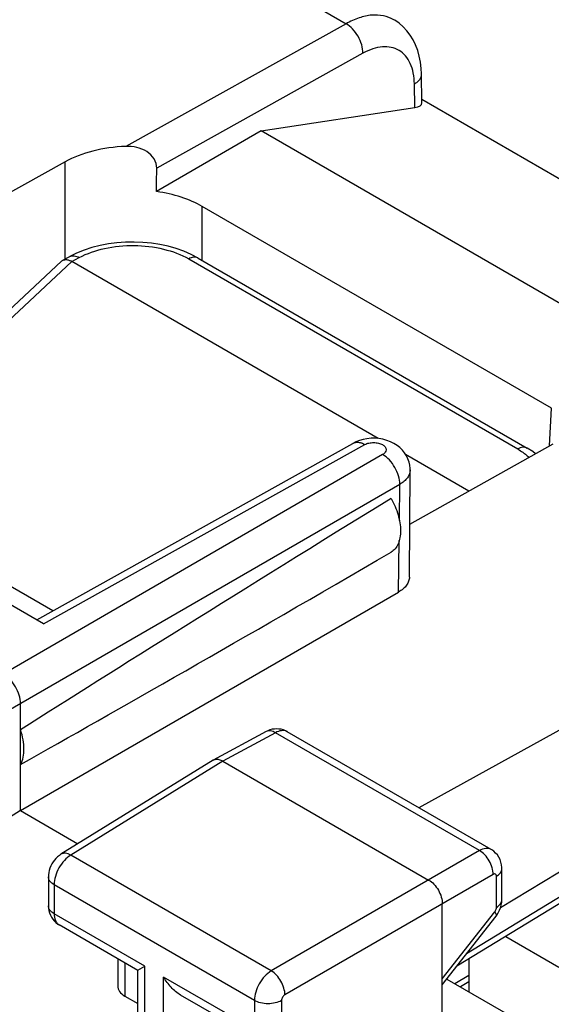
# Model space of a CAD drawing. Units: inches. Extents: x 78.6 to 131.7, y 119.9 to 177.6.
# Drawn here: x 103.4 to 108.8, y 159.6 to 169.8 of the extents above; entities that cross this region are included whole.
import ezdxf

# ---------------------------------------------------------------- set-up
doc = ezdxf.new("R2010")
doc.units = ezdxf.units.IN
doc.header["$MEASUREMENT"] = 0
doc.layers.add('ASSI', color=7, linetype='Continuous')
doc.layers.add('RACCORDO', color=7, linetype='Continuous')

# ---------------------------------------------------------------- blocks, each defined once
blk = doc.blocks.new('block 12')
at = {"layer": 'RACCORDO', "color": 7, "lineweight": 25, "true_color": 0xffffff}
blk.add_lwpolyline([(115.307, 164.607), (107.976, 160.149)], dxfattribs=at)
blk = doc.blocks.new('block 13')
at = {"layer": 'RACCORDO', "color": 7, "lineweight": 25, "true_color": 0xffffff}
blk.add_lwpolyline([(115.267, 164.517), (107.877, 160.022)], dxfattribs=at)
blk = doc.blocks.new('block 14')
at = {"layer": 'RACCORDO', "color": 7, "lineweight": 25, "true_color": 0xffffff}
blk.add_lwpolyline([(115.27, 164.816), (108.326, 160.622)], dxfattribs=at)
blk = doc.blocks.new('block 15')
at = {"layer": 'RACCORDO', "color": 7, "lineweight": 25, "true_color": 0xffffff}
blk.add_lwpolyline([(107.999, 159.927), (107.855, 159.841)], dxfattribs=at)
blk = doc.blocks.new('block 16')
at = {"layer": 'RACCORDO', "color": 7, "lineweight": 25, "true_color": 0xffffff}
blk.add_lwpolyline([(107.999, 159.86), (107.912, 159.808)], dxfattribs=at)
blk = doc.blocks.new('block 191')
at = {"layer": 'ASSI', "color": 7, "lineweight": 25, "true_color": 0xffffff}
blk.add_lwpolyline([(103.91, 171.359), (95.808, 166.797)], dxfattribs=at)
blk = doc.blocks.new('block 217')
at = {"layer": 'ASSI', "color": 7, "lineweight": 25, "true_color": 0xffffff}
blk.add_lwpolyline([(105.86, 168.623), (104.779, 167.999)], dxfattribs=at)
blk = doc.blocks.new('block 220')
at = {"layer": 'ASSI', "color": 7, "lineweight": 25, "true_color": 0xffffff}
blk.add_lwpolyline([(106.734, 169.728), (104.463, 168.464)], dxfattribs=at)
blk = doc.blocks.new('block 221')
at = {"layer": 'ASSI', "color": 7, "lineweight": 25, "true_color": 0xffffff}
blk.add_lwpolyline([(106.908, 169.424), (104.782, 168.24)], dxfattribs=at)
blk = doc.blocks.new('block 223')
at = {"layer": 'ASSI', "color": 7, "lineweight": 25, "true_color": 0xffffff}
blk.add_lwpolyline([(103.837, 168.306), (101.676, 167.103)], dxfattribs=at)
blk = doc.blocks.new('block 224')
at = {"layer": 'ASSI', "color": 7, "lineweight": 25, "true_color": 0xffffff}
blk.add_lwpolyline([(103.813, 167.291), (103.886, 167.331)], dxfattribs=at)
blk = doc.blocks.new('block 225')
at = {"layer": 'ASSI', "color": 7, "lineweight": 25, "true_color": 0xffffff}
blk.add_lwpolyline([(103.908, 167.279), (103.983, 167.319)], dxfattribs=at)
blk = doc.blocks.new('block 226')
at = {"layer": 'ASSI', "color": 7, "lineweight": 25, "true_color": 0xffffff}
blk.add_lwpolyline([(103.955, 167.365), (103.886, 167.331)], dxfattribs=at)
blk = doc.blocks.new('block 227')
at = {"layer": 'ASSI', "color": 7, "lineweight": 25, "true_color": 0xffffff}
blk.add_lwpolyline([(104.113, 167.422), (104.033, 167.396), (103.955, 167.365)], dxfattribs=at)
blk = doc.blocks.new('block 239')
at = {"layer": 'ASSI', "color": 7, "lineweight": 25, "true_color": 0xffffff}
blk.add_lwpolyline([(101.385, 165.024), (103.801, 167.283)], dxfattribs=at)
blk = doc.blocks.new('block 240')
at = {"layer": 'ASSI', "color": 7, "lineweight": 25, "true_color": 0xffffff}
blk.add_lwpolyline([(101.453, 164.985), (103.907, 167.279)], dxfattribs=at)
blk = doc.blocks.new('block 247')
at = {"layer": 'ASSI', "color": 7, "lineweight": 25, "true_color": 0xffffff}
blk.add_lwpolyline([(103.544, 163.588), (106.804, 165.406)], dxfattribs=at)
blk = doc.blocks.new('block 248')
at = {"layer": 'ASSI', "color": 7, "lineweight": 25, "true_color": 0xffffff}
blk.add_lwpolyline([(103.616, 163.547), (106.928, 165.394)], dxfattribs=at)
blk = doc.blocks.new('block 253')
at = {"layer": 'ASSI', "color": 7, "lineweight": 25, "true_color": 0xffffff}
blk.add_lwpolyline([(106.836, 165.422), (106.804, 165.406)], dxfattribs=at)
blk = doc.blocks.new('block 265')
at = {"layer": 'ASSI', "color": 7, "lineweight": 25, "true_color": 0xffffff}
blk.add_lwpolyline([(103.794, 161.174), (103.779, 161.163), (103.76, 161.149), (103.743, 161.132), (103.727, 161.114), (103.713, 161.095), (103.701, 161.075), (103.69, 161.054), (103.681, 161.031), (103.674, 161.008), (103.669, 160.985), (103.666, 160.962), (103.665, 160.943)], dxfattribs=at)
blk = doc.blocks.new('block 266')
at = {"layer": 'ASSI', "color": 7, "lineweight": 25, "true_color": 0xffffff}
blk.add_lwpolyline([(105.362, 162.143), (103.794, 161.174)], dxfattribs=at)
blk = doc.blocks.new('block 267')
at = {"layer": 'ASSI', "color": 7, "lineweight": 25, "true_color": 0xffffff}
blk.add_lwpolyline([(105.463, 162.134), (103.897, 161.166)], dxfattribs=at)
blk = doc.blocks.new('block 268')
at = {"layer": 'ASSI', "color": 7, "lineweight": 25, "true_color": 0xffffff}
blk.add_lwpolyline([(103.377, 161.624), (103.159, 161.489)], dxfattribs=at)
blk = doc.blocks.new('block 269')
at = {"layer": 'ASSI', "color": 7, "lineweight": 25, "true_color": 0xffffff}
blk.add_lwpolyline([(107.111, 165.29), (102.982, 162.906)], dxfattribs=at)
blk = doc.blocks.new('block 270')
at = {"layer": 'ASSI', "color": 7, "lineweight": 25, "true_color": 0xffffff}
blk.add_lwpolyline([(107.288, 164.984), (103.159, 162.6)], dxfattribs=at)
blk = doc.blocks.new('block 271')
at = {"layer": 'ASSI', "color": 7, "lineweight": 25, "true_color": 0xffffff}
blk.add_lwpolyline([(103.377, 161.624), (107.276, 163.875)], dxfattribs=at)
blk = doc.blocks.new('block 274')
at = {"layer": 'ASSI', "color": 7, "lineweight": 25, "true_color": 0xffffff}
blk.add_lwpolyline([(107.39, 164.574), (108.87, 165.4)], dxfattribs=at)
blk = doc.blocks.new('block 277')
at = {"layer": 'ASSI', "color": 7, "lineweight": 25, "true_color": 0xffffff}
blk.add_lwpolyline([(106.006, 162.426), (105.463, 162.134)], dxfattribs=at)
blk = doc.blocks.new('block 278')
at = {"layer": 'ASSI', "color": 7, "lineweight": 25, "true_color": 0xffffff}
blk.add_lwpolyline([(105.909, 162.438), (105.365, 162.145)], dxfattribs=at)
blk = doc.blocks.new('block 296')
at = {"layer": 'ASSI', "color": 7, "lineweight": 25, "true_color": 0xffffff}
blk.add_lwpolyline([(115.307, 164.607), (107.976, 160.149)], dxfattribs=at)
blk = doc.blocks.new('block 297')
at = {"layer": 'ASSI', "color": 7, "lineweight": 25, "true_color": 0xffffff}
blk.add_lwpolyline([(115.267, 164.517), (107.877, 160.022)], dxfattribs=at)
blk = doc.blocks.new('block 298')
at = {"layer": 'ASSI', "color": 7, "lineweight": 25, "true_color": 0xffffff}
blk.add_lwpolyline([(115.27, 164.816), (108.326, 160.622)], dxfattribs=at)
blk = doc.blocks.new('block 299')
at = {"layer": 'ASSI', "color": 7, "lineweight": 25, "true_color": 0xffffff}
blk.add_lwpolyline([(107.999, 159.927), (107.855, 159.841)], dxfattribs=at)
blk = doc.blocks.new('block 300')
at = {"layer": 'ASSI', "color": 7, "lineweight": 25, "true_color": 0xffffff}
blk.add_lwpolyline([(107.999, 159.86), (107.912, 159.808)], dxfattribs=at)
blk = doc.blocks.new('block 302')
at = {"layer": 'ASSI', "color": 7, "lineweight": 25, "true_color": 0xffffff}
blk.add_lwpolyline([(108.109, 161.212), (105.963, 159.973)], dxfattribs=at)
blk = doc.blocks.new('block 303')
at = {"layer": 'ASSI', "color": 7, "lineweight": 25, "true_color": 0xffffff}
blk.add_lwpolyline([(108.25, 160.967), (106.104, 159.728)], dxfattribs=at)
blk = doc.blocks.new('block 306')
at = {"layer": 'ASSI', "color": 7, "lineweight": 25, "true_color": 0xffffff}
blk.add_lwpolyline([(114.254, 165.387), (107.484, 161.654)], dxfattribs=at)
blk = doc.blocks.new('block 344')
at = {"layer": 'ASSI', "color": 7, "lineweight": 25, "true_color": 0xffffff}
blk.add_lwpolyline([(108.28, 160.537), (108.287, 160.546), (108.303, 160.571), (108.316, 160.597), (108.327, 160.624)], dxfattribs=at)
blk = doc.blocks.new('block 345')
at = {"layer": 'ASSI', "color": 7, "lineweight": 25, "true_color": 0xffffff}
blk.add_lwpolyline([(107.726, 159.89), (108.267, 160.58)], dxfattribs=at)
blk = doc.blocks.new('block 346')
at = {"layer": 'ASSI', "color": 7, "lineweight": 25, "true_color": 0xffffff}
blk.add_lwpolyline([(107.726, 159.83), (108.28, 160.537)], dxfattribs=at)
blk = doc.blocks.new('block 356')
at = {"layer": 'ASSI', "color": 7, "lineweight": 25, "true_color": 0xffffff}
blk.add_lwpolyline([(103.665, 160.644), (103.667, 160.619), (103.67, 160.594), (103.677, 160.57), (103.686, 160.547), (103.697, 160.526)], dxfattribs=at)
blk = doc.blocks.new('block 360')
at = {"layer": 'ASSI', "color": 7, "lineweight": 25, "true_color": 0xffffff}
blk.add_lwpolyline([(103.377, 161.624), (103.377, 162.726)], dxfattribs=at)
blk = doc.blocks.new('block 361')
at = {"layer": 'ASSI', "color": 7, "lineweight": 25, "true_color": 0xffffff}
blk.add_lwpolyline([(103.665, 160.943), (103.665, 160.643)], dxfattribs=at)
blk = doc.blocks.new('block 362')
at = {"layer": 'ASSI', "color": 7, "lineweight": 25, "true_color": 0xffffff}
blk.add_lwpolyline([(103.724, 160.861), (103.724, 160.562)], dxfattribs=at)
blk = doc.blocks.new('block 363')
at = {"layer": 'ASSI', "color": 7, "lineweight": 25, "true_color": 0xffffff}
blk.add_lwpolyline([(103.837, 167.305), (103.837, 168.306)], dxfattribs=at)
blk = doc.blocks.new('block 364')
at = {"layer": 'ASSI', "color": 7, "lineweight": 25, "true_color": 0xffffff}
blk.add_lwpolyline([(104.38, 160.098), (104.38, 159.819)], dxfattribs=at)
blk = doc.blocks.new('block 365')
at = {"layer": 'ASSI', "color": 7, "lineweight": 25, "true_color": 0xffffff}
blk.add_lwpolyline([(104.453, 160.056), (104.453, 159.714)], dxfattribs=at)
blk = doc.blocks.new('block 366')
at = {"layer": 'ASSI', "color": 7, "lineweight": 25, "true_color": 0xffffff}
blk.add_lwpolyline([(104.586, 158.841), (104.586, 159.982)], dxfattribs=at)
blk = doc.blocks.new('block 367')
at = {"layer": 'ASSI', "color": 7, "lineweight": 25, "true_color": 0xffffff}
blk.add_lwpolyline([(104.659, 158.735), (104.659, 160.022)], dxfattribs=at)
blk = doc.blocks.new('block 368')
at = {"layer": 'ASSI', "color": 7, "lineweight": 25, "true_color": 0xffffff}
blk.add_lwpolyline([(104.853, 158.624), (104.853, 159.91)], dxfattribs=at)
blk = doc.blocks.new('block 370')
at = {"layer": 'ASSI', "color": 7, "lineweight": 25, "true_color": 0xffffff}
blk.add_lwpolyline([(105.251, 167.291), (105.251, 167.846)], dxfattribs=at)
blk = doc.blocks.new('block 371')
at = {"layer": 'ASSI', "color": 7, "lineweight": 25, "true_color": 0xffffff}
blk.add_lwpolyline([(108.327, 160.624), (108.334, 160.651), (108.339, 160.679)], dxfattribs=at)
blk = doc.blocks.new('block 373')
at = {"layer": 'ASSI', "color": 7, "lineweight": 25, "true_color": 0xffffff}
blk.add_lwpolyline([(107.394, 165.133), (107.394, 165.147), (107.39, 165.181), (107.383, 165.214), (107.372, 165.247), (107.356, 165.278), (107.337, 165.308), (107.315, 165.336), (107.289, 165.362), (107.259, 165.385), (107.227, 165.406), (107.191, 165.423), (107.154, 165.437), (107.114, 165.448), (107.073, 165.455), (107.032, 165.458), (106.991, 165.458)], dxfattribs=at)
blk = doc.blocks.new('block 374')
at = {"layer": 'ASSI', "color": 7, "lineweight": 25, "true_color": 0xffffff}
blk.add_lwpolyline([(107.442, 168.864), (107.438, 169.107)], dxfattribs=at)
blk = doc.blocks.new('block 375')
at = {"layer": 'ASSI', "color": 7, "lineweight": 25, "true_color": 0xffffff}
blk.add_lwpolyline([(107.516, 168.915), (107.512, 169.21)], dxfattribs=at)
blk = doc.blocks.new('block 377')
at = {"layer": 'ASSI', "color": 7, "lineweight": 25, "true_color": 0xffffff}
blk.add_lwpolyline([(105.788, 159.669), (105.788, 159.37)], dxfattribs=at)
blk = doc.blocks.new('block 379')
at = {"layer": 'ASSI', "color": 7, "lineweight": 25, "true_color": 0xffffff}
blk.add_lwpolyline([(106.069, 159.667), (106.069, 159.368)], dxfattribs=at)
blk = doc.blocks.new('block 386')
at = {"layer": 'ASSI', "color": 7, "lineweight": 25, "true_color": 0xffffff}
blk.add_lwpolyline([(107.726, 159.113), (107.726, 160.664)], dxfattribs=at)
blk = doc.blocks.new('block 387')
at = {"layer": 'ASSI', "color": 7, "lineweight": 25, "true_color": 0xffffff}
blk.add_lwpolyline([(107.999, 160.096), (107.999, 159.758)], dxfattribs=at)
blk = doc.blocks.new('block 391')
at = {"layer": 'ASSI', "color": 7, "lineweight": 25, "true_color": 0xffffff}
blk.add_lwpolyline([(108.284, 160.626), (108.284, 160.947)], dxfattribs=at)
blk = doc.blocks.new('block 392')
at = {"layer": 'ASSI', "color": 7, "lineweight": 25, "true_color": 0xffffff}
blk.add_lwpolyline([(107.387, 164.029), (107.394, 165.133)], dxfattribs=at)
blk = doc.blocks.new('block 394')
at = {"layer": 'ASSI', "color": 7, "lineweight": 25, "true_color": 0xffffff}
blk.add_lwpolyline([(108.832, 165.379), (108.85, 165.768)], dxfattribs=at)
blk = doc.blocks.new('block 395')
at = {"layer": 'ASSI', "color": 7, "lineweight": 25, "true_color": 0xffffff}
blk.add_lwpolyline([(108.339, 160.679), (108.34, 160.706)], dxfattribs=at)
blk = doc.blocks.new('block 404')
at = {"layer": 'ASSI', "color": 7, "lineweight": 25, "true_color": 0xffffff}
blk.add_lwpolyline([(107.512, 169.21), (107.509, 169.267), (107.502, 169.332), (107.489, 169.394), (107.473, 169.453), (107.451, 169.509), (107.425, 169.562), (107.395, 169.611), (107.36, 169.656), (107.322, 169.697), (107.28, 169.733), (107.235, 169.764), (107.225, 169.769)], dxfattribs=at)
blk = doc.blocks.new('block 405')
at = {"layer": 'ASSI', "color": 7, "lineweight": 25, "true_color": 0xffffff}
blk.add_lwpolyline([(108.34, 161.027), (108.34, 161.037), (108.337, 161.066), (108.331, 161.093), (108.322, 161.12), (108.309, 161.144), (108.294, 161.167), (108.276, 161.187), (108.256, 161.205), (108.235, 161.22), (108.23, 161.223)], dxfattribs=at)
blk = doc.blocks.new('block 407')
at = {"layer": 'ASSI', "color": 7, "lineweight": 25, "true_color": 0xffffff}
blk.add_lwpolyline([(108.34, 160.706), (108.34, 161.027)], dxfattribs=at)
blk = doc.blocks.new('block 429')
at = {"layer": 'ASSI', "color": 7, "lineweight": 25, "true_color": 0xffffff}
blk.add_lwpolyline([(103.697, 160.526), (103.71, 160.505), (103.726, 160.487), (103.743, 160.471)], dxfattribs=at)
blk = doc.blocks.new('block 443')
at = {"layer": 'ASSI', "color": 7, "lineweight": 25, "true_color": 0xffffff}
blk.add_lwpolyline([(103.743, 160.471), (103.761, 160.456), (103.776, 160.447)], dxfattribs=at)
blk = doc.blocks.new('block 459')
at = {"layer": 'ASSI', "color": 7, "lineweight": 25, "true_color": 0xffffff}
blk.add_lwpolyline([(104.453, 159.714), (104.586, 159.637)], dxfattribs=at)
blk = doc.blocks.new('block 461')
at = {"layer": 'ASSI', "color": 7, "lineweight": 25, "true_color": 0xffffff}
blk.add_lwpolyline([(105.84, 159.255), (105.028, 159.724)], dxfattribs=at)
blk = doc.blocks.new('block 462')
at = {"layer": 'ASSI', "color": 7, "lineweight": 25, "true_color": 0xffffff}
blk.add_lwpolyline([(104.588, 159.978), (103.776, 160.447)], dxfattribs=at)
blk = doc.blocks.new('block 466')
at = {"layer": 'ASSI', "color": 7, "lineweight": 25, "true_color": 0xffffff}
blk.add_lwpolyline([(104.659, 160.022), (103.724, 160.562)], dxfattribs=at)
blk = doc.blocks.new('block 468')
at = {"layer": 'ASSI', "color": 7, "lineweight": 25, "true_color": 0xffffff}
blk.add_lwpolyline([(105.788, 159.37), (104.853, 159.91)], dxfattribs=at)
blk = doc.blocks.new('block 471')
at = {"layer": 'ASSI', "color": 7, "lineweight": 25, "true_color": 0xffffff}
blk.add_lwpolyline([(105.788, 159.669), (103.724, 160.861)], dxfattribs=at)
blk = doc.blocks.new('block 475')
at = {"layer": 'ASSI', "color": 7, "lineweight": 25, "true_color": 0xffffff}
blk.add_lwpolyline([(105.963, 159.973), (103.897, 161.166)], dxfattribs=at)
blk = doc.blocks.new('block 479')
at = {"layer": 'ASSI', "color": 7, "lineweight": 25, "true_color": 0xffffff}
blk.add_lwpolyline([(103.377, 161.624), (103.969, 161.282)], dxfattribs=at)
blk = doc.blocks.new('block 485')
at = {"layer": 'ASSI', "color": 7, "lineweight": 25, "true_color": 0xffffff}
blk.add_lwpolyline([(107.772, 159.889), (108.421, 159.514)], dxfattribs=at)
blk = doc.blocks.new('block 498')
at = {"layer": 'ASSI', "color": 7, "lineweight": 25, "true_color": 0xffffff}
blk.add_lwpolyline([(106.087, 162.455), (106.065, 162.461), (106.042, 162.464), (106.019, 162.466), (105.995, 162.464), (105.972, 162.461), (105.949, 162.455), (105.926, 162.446), (105.909, 162.438)], dxfattribs=at)
blk = doc.blocks.new('block 499')
at = {"layer": 'ASSI', "color": 7, "lineweight": 25, "true_color": 0xffffff}
blk.add_lwpolyline([(106.128, 162.436), (106.108, 162.447), (106.087, 162.455)], dxfattribs=at)
blk = doc.blocks.new('block 504')
at = {"layer": 'ASSI', "color": 7, "lineweight": 25, "true_color": 0xffffff}
blk.add_lwpolyline([(108.38, 160.328), (108.928, 160.011)], dxfattribs=at)
blk = doc.blocks.new('block 506')
at = {"layer": 'ASSI', "color": 7, "lineweight": 25, "true_color": 0xffffff}
blk.add_lwpolyline([(105.463, 162.134), (107.585, 160.909)], dxfattribs=at)
blk = doc.blocks.new('block 507')
at = {"layer": 'ASSI', "color": 7, "lineweight": 25, "true_color": 0xffffff}
blk.add_lwpolyline([(103.616, 163.547), (101.65, 164.682)], dxfattribs=at)
blk = doc.blocks.new('block 509')
at = {"layer": 'ASSI', "color": 7, "lineweight": 25, "true_color": 0xffffff}
blk.add_lwpolyline([(103.711, 163.681), (100.168, 165.727)], dxfattribs=at)
blk = doc.blocks.new('block 510')
at = {"layer": 'ASSI', "color": 7, "lineweight": 25, "true_color": 0xffffff}
blk.add_lwpolyline([(108.109, 161.212), (106.006, 162.426)], dxfattribs=at)
blk = doc.blocks.new('block 512')
at = {"layer": 'ASSI', "color": 7, "lineweight": 25, "true_color": 0xffffff}
blk.add_lwpolyline([(108.23, 161.223), (106.128, 162.436)], dxfattribs=at)
blk = doc.blocks.new('block 530')
at = {"layer": 'ASSI', "color": 7, "lineweight": 25, "true_color": 0xffffff}
blk.add_lwpolyline([(105.209, 167.315), (105.137, 167.352)], dxfattribs=at)
blk = doc.blocks.new('block 531')
at = {"layer": 'ASSI', "color": 7, "lineweight": 25, "true_color": 0xffffff}
blk.add_lwpolyline([(108.001, 164.915), (107.347, 165.293)], dxfattribs=at)
blk = doc.blocks.new('block 532')
at = {"layer": 'ASSI', "color": 7, "lineweight": 25, "true_color": 0xffffff}
blk.add_lwpolyline([(107.066, 165.455), (103.908, 167.279)], dxfattribs=at)
blk = doc.blocks.new('block 533')
at = {"layer": 'ASSI', "color": 7, "lineweight": 25, "true_color": 0xffffff}
blk.add_lwpolyline([(105.112, 167.306), (108.503, 165.348)], dxfattribs=at)
blk = doc.blocks.new('block 534')
at = {"layer": 'ASSI', "color": 7, "lineweight": 25, "true_color": 0xffffff}
blk.add_lwpolyline([(105.209, 167.315), (108.6, 165.357)], dxfattribs=at)
blk = doc.blocks.new('block 535')
at = {"layer": 'ASSI', "color": 7, "lineweight": 25, "true_color": 0xffffff}
blk.add_lwpolyline([(108.85, 165.768), (105.251, 167.846)], dxfattribs=at)
blk = doc.blocks.new('block 536')
at = {"layer": 'ASSI', "color": 7, "lineweight": 25, "true_color": 0xffffff}
blk.add_lwpolyline([(108.688, 165.298), (108.658, 165.321), (108.6, 165.357)], dxfattribs=at)
blk = doc.blocks.new('block 557')
at = {"layer": 'ASSI', "color": 7, "lineweight": 25, "true_color": 0xffffff}
blk.add_lwpolyline([(106.991, 165.458), (106.949, 165.454), (106.909, 165.447), (106.872, 165.436), (106.836, 165.422)], dxfattribs=at)
blk = doc.blocks.new('block 560')
at = {"layer": 'ASSI', "color": 7, "lineweight": 25, "true_color": 0xffffff}
blk.add_lwpolyline([(104.983, 167.413), (104.9, 167.436), (104.815, 167.454), (104.728, 167.467), (104.639, 167.475), (104.55, 167.479), (104.46, 167.477), (104.371, 167.471), (104.283, 167.46), (104.197, 167.443), (104.113, 167.422)], dxfattribs=at)
blk = doc.blocks.new('block 561')
at = {"layer": 'ASSI', "color": 7, "lineweight": 25, "true_color": 0xffffff}
blk.add_lwpolyline([(105.137, 167.352), (105.062, 167.385), (104.983, 167.413)], dxfattribs=at)
blk = doc.blocks.new('block 563')
at = {"layer": 'ASSI', "color": 7, "lineweight": 25, "true_color": 0xffffff}
blk.add_lwpolyline([(109.939, 166.268), (105.86, 168.623)], dxfattribs=at)
blk = doc.blocks.new('block 564')
at = {"layer": 'ASSI', "color": 7, "lineweight": 25, "true_color": 0xffffff}
blk.add_lwpolyline([(107.516, 168.952), (111.07, 166.899)], dxfattribs=at)
blk = doc.blocks.new('block 566')
at = {"layer": 'ASSI', "color": 7, "lineweight": 25, "true_color": 0xffffff}
blk.add_lwpolyline([(103.91, 171.359), (106.734, 169.728)], dxfattribs=at)
blk = doc.blocks.new('block 587')
at = {"layer": 'ASSI', "color": 7, "lineweight": 25, "true_color": 0xffffff}
blk.add_lwpolyline([(105.86, 168.623), (107.442, 168.864)], dxfattribs=at)
blk = doc.blocks.new('block 644')
at = {"layer": 'ASSI', "color": 7, "lineweight": 25, "true_color": 0xffffff}
blk.add_open_spline([(103.908, 167.279), (103.904, 167.281), (103.899, 167.283), (103.895, 167.285)], degree=3, dxfattribs=at)
blk = doc.blocks.new('block 645')
at = {"layer": 'ASSI', "color": 7, "lineweight": 25, "true_color": 0xffffff}
blk.add_open_spline([(106.128, 162.436), (106.126, 162.438), (106.124, 162.439), (106.122, 162.44)], degree=3, dxfattribs=at)
blk = doc.blocks.new('block 646')
at = {"layer": 'ASSI', "color": 7, "lineweight": 25, "true_color": 0xffffff}
blk.add_open_spline([(103.773, 160.449), (103.774, 160.449), (103.775, 160.448), (103.776, 160.447)], degree=3, dxfattribs=at)
blk = doc.blocks.new('block 647')
at = {"layer": 'ASSI', "color": 7, "lineweight": 25, "true_color": 0xffffff}
blk.add_open_spline([(105.209, 167.315), (105.208, 167.316), (105.206, 167.316), (105.204, 167.317)], degree=3, dxfattribs=at)
blk = doc.blocks.new('block 648')
at = {"layer": 'ASSI', "color": 7, "lineweight": 25, "true_color": 0xffffff}
blk.add_open_spline([(105.365, 162.145), (105.364, 162.144), (105.363, 162.144), (105.362, 162.143)], degree=3, dxfattribs=at)
blk = doc.blocks.new('block 649')
at = {"layer": 'ASSI', "color": 7, "lineweight": 25, "true_color": 0xffffff}
blk.add_open_spline([(103.813, 167.291), (103.808, 167.289), (103.805, 167.286), (103.801, 167.283)], degree=3, dxfattribs=at)
blk = doc.blocks.new('block 661')
at = {"layer": 'ASSI', "color": 7, "lineweight": 25, "true_color": 0xffffff}
blk.add_open_spline([(108.267, 160.58), (108.268, 160.582), (108.269, 160.584), (108.27, 160.585)], degree=3, dxfattribs=at)
blk = doc.blocks.new('block 799')
at = {"layer": 'ASSI', "color": 7, "lineweight": 25, "true_color": 0xffffff}
blk.add_open_spline([(108.6, 165.357), (108.587, 165.364), (108.571, 165.367), (108.556, 165.366), (108.537, 165.364), (108.519, 165.357), (108.503, 165.348)], degree=3, knots=[0, 0, 0, 0, 1, 1, 1, 2, 2, 2, 2], dxfattribs=at)
blk = doc.blocks.new('block 800')
at = {"layer": 'ASSI', "color": 7, "lineweight": 25, "true_color": 0xffffff}
blk.add_open_spline([(103.886, 167.331), (103.899, 167.338), (103.915, 167.34), (103.931, 167.338), (103.95, 167.336), (103.967, 167.329), (103.983, 167.319)], degree=3, knots=[0, 0, 0, 0, 1, 1, 1, 2, 2, 2, 2], dxfattribs=at)
blk = doc.blocks.new('block 801')
at = {"layer": 'ASSI', "color": 7, "lineweight": 25, "true_color": 0xffffff}
blk.add_open_spline([(103.813, 167.291), (103.816, 167.293), (103.82, 167.295), (103.823, 167.296), (103.836, 167.299), (103.849, 167.299), (103.862, 167.297)], degree=3, knots=[0, 0, 0, 0, 1, 1, 1, 2, 2, 2, 2], dxfattribs=at)
blk = doc.blocks.new('block 802')
at = {"layer": 'ASSI', "color": 7, "lineweight": 25, "true_color": 0xffffff}
blk.add_open_spline([(103.862, 167.297), (103.865, 167.296), (103.867, 167.295), (103.87, 167.295), (103.879, 167.292), (103.887, 167.289), (103.895, 167.285)], degree=3, knots=[0, 0, 0, 0, 1, 1, 1, 2, 2, 2, 2], dxfattribs=at)
blk = doc.blocks.new('block 803')
at = {"layer": 'ASSI', "color": 7, "lineweight": 25, "true_color": 0xffffff}
blk.add_open_spline([(105.204, 167.317), (105.191, 167.323), (105.176, 167.325), (105.161, 167.323), (105.144, 167.321), (105.127, 167.315), (105.112, 167.306)], degree=3, knots=[0, 0, 0, 0, 1, 1, 1, 2, 2, 2, 2], dxfattribs=at)
blk = doc.blocks.new('block 804')
at = {"layer": 'ASSI', "color": 7, "lineweight": 25, "true_color": 0xffffff}
blk.add_open_spline([(103.983, 167.319), (104.064, 167.363), (104.153, 167.393), (104.244, 167.413), (104.344, 167.435), (104.446, 167.445), (104.549, 167.444), (104.651, 167.443), (104.753, 167.431), (104.853, 167.406), (104.944, 167.384), (105.032, 167.352), (105.112, 167.306)], degree=3, knots=[0, 0, 0, 0, 1, 1, 1, 2, 2, 2, 3, 3, 3, 4, 4, 4, 4], dxfattribs=at)
blk = doc.blocks.new('block 805')
at = {"layer": 'ASSI', "color": 7, "lineweight": 25, "true_color": 0xffffff}
blk.add_open_spline([(108.503, 165.348), (108.509, 165.345), (108.514, 165.341), (108.52, 165.338), (108.536, 165.328), (108.552, 165.317), (108.567, 165.306)], degree=3, knots=[0, 0, 0, 0, 1, 1, 1, 2, 2, 2, 2], dxfattribs=at)
blk = doc.blocks.new('block 806')
at = {"layer": 'ASSI', "color": 7, "lineweight": 25, "true_color": 0xffffff}
blk.add_open_spline([(108.567, 165.306), (108.572, 165.303), (108.577, 165.299), (108.582, 165.295), (108.595, 165.284), (108.609, 165.273), (108.621, 165.261)], degree=3, knots=[0, 0, 0, 0, 1, 1, 1, 2, 2, 2, 2], dxfattribs=at)
blk = doc.blocks.new('block 874')
at = {"layer": 'ASSI', "color": 7, "lineweight": 25, "true_color": 0xffffff}
blk.add_open_spline([(107.199, 164.839), (107.228, 164.786), (107.253, 164.729), (107.27, 164.67), (107.285, 164.617), (107.295, 164.562), (107.295, 164.506), (107.295, 164.482), (107.293, 164.458), (107.289, 164.434), (107.285, 164.412), (107.279, 164.391), (107.27, 164.371), (107.262, 164.353), (107.252, 164.336), (107.24, 164.321), (107.228, 164.307), (107.214, 164.295), (107.199, 164.285)], degree=3, knots=[0, 0, 0, 0, 1, 1, 1, 2, 2, 2, 3, 3, 3, 4, 4, 4, 5, 5, 5, 6, 6, 6, 6], dxfattribs=at)
blk = doc.blocks.new('block 877')
at = {"layer": 'ASSI', "color": 7, "lineweight": 25, "true_color": 0xffffff}
blk.add_open_spline([(108.284, 160.947), (108.284, 160.951), (108.284, 160.956), (108.282, 160.961), (108.28, 160.964), (108.278, 160.967), (108.274, 160.969), (108.271, 160.971), (108.267, 160.972), (108.263, 160.972), (108.259, 160.971), (108.254, 160.969), (108.25, 160.967)], degree=3, knots=[0, 0, 0, 0, 1, 1, 1, 2, 2, 2, 3, 3, 3, 4, 4, 4, 4], dxfattribs=at)
blk = doc.blocks.new('block 878')
at = {"layer": 'ASSI', "color": 7, "lineweight": 25, "true_color": 0xffffff}
blk.add_open_spline([(107.438, 169.107), (107.438, 169.145), (107.434, 169.183), (107.427, 169.221), (107.42, 169.254), (107.41, 169.287), (107.395, 169.318), (107.383, 169.347), (107.366, 169.373), (107.346, 169.397), (107.327, 169.418), (107.305, 169.438), (107.28, 169.452), (107.255, 169.467), (107.228, 169.478), (107.2, 169.484), (107.17, 169.49), (107.139, 169.492), (107.109, 169.49), (107.075, 169.487), (107.042, 169.48), (107.01, 169.469), (106.975, 169.458), (106.941, 169.442), (106.908, 169.424)], degree=3, knots=[0, 0, 0, 0, 1, 1, 1, 2, 2, 2, 3, 3, 3, 4, 4, 4, 5, 5, 5, 6, 6, 6, 7, 7, 7, 8, 8, 8, 8], dxfattribs=at)
blk = doc.blocks.new('block 879')
at = {"layer": 'ASSI', "color": 7, "lineweight": 25, "true_color": 0xffffff}
blk.add_open_spline([(108.27, 160.585), (108.273, 160.588), (108.274, 160.592), (108.276, 160.595), (108.281, 160.605), (108.284, 160.615), (108.284, 160.626)], degree=3, knots=[0, 0, 0, 0, 1, 1, 1, 2, 2, 2, 2], dxfattribs=at)
blk = doc.blocks.new('block 885')
at = {"layer": 'ASSI', "color": 7, "lineweight": 25, "true_color": 0xffffff}
blk.add_open_spline([(104.782, 168.24), (104.782, 168.273), (104.772, 168.306), (104.754, 168.335), (104.736, 168.366), (104.709, 168.391), (104.679, 168.411), (104.647, 168.431), (104.612, 168.445), (104.575, 168.454), (104.539, 168.462), (104.501, 168.465), (104.463, 168.464)], degree=3, knots=[0, 0, 0, 0, 1, 1, 1, 2, 2, 2, 3, 3, 3, 4, 4, 4, 4], dxfattribs=at)
blk = doc.blocks.new('block 892')
at = {"layer": 'ASSI', "color": 7, "lineweight": 25, "true_color": 0xffffff}
blk.add_open_spline([(106.928, 165.394), (106.941, 165.401), (106.955, 165.406), (106.97, 165.409), (106.986, 165.413), (107.002, 165.414), (107.018, 165.414), (107.035, 165.414), (107.051, 165.412), (107.067, 165.409), (107.082, 165.405), (107.096, 165.4), (107.109, 165.393), (107.119, 165.387), (107.129, 165.379), (107.137, 165.369), (107.143, 165.361), (107.147, 165.351), (107.147, 165.341), (107.147, 165.332), (107.144, 165.322), (107.138, 165.314), (107.131, 165.304), (107.121, 165.296), (107.111, 165.29)], degree=3, knots=[0, 0, 0, 0, 1, 1, 1, 2, 2, 2, 3, 3, 3, 4, 4, 4, 5, 5, 5, 6, 6, 6, 7, 7, 7, 8, 8, 8, 8], dxfattribs=at)
blk = doc.blocks.new('block 893')
at = {"layer": 'ASSI', "color": 7, "lineweight": 25, "true_color": 0xffffff}
blk.add_open_spline([(107.225, 169.769), (107.192, 169.788), (107.156, 169.802), (107.119, 169.809), (107.08, 169.817), (107.039, 169.819), (106.999, 169.816), (106.955, 169.812), (106.911, 169.802), (106.869, 169.788), (106.822, 169.773), (106.777, 169.752), (106.734, 169.728)], degree=3, knots=[0, 0, 0, 0, 1, 1, 1, 2, 2, 2, 3, 3, 3, 4, 4, 4, 4], dxfattribs=at)
blk = doc.blocks.new('block 898')
at = {"layer": 'ASSI', "color": 7, "lineweight": 25, "true_color": 0xffffff}
blk.add_open_spline([(103.724, 160.562), (103.724, 160.539), (103.727, 160.515), (103.737, 160.493), (103.741, 160.484), (103.746, 160.475), (103.752, 160.468), (103.758, 160.46), (103.765, 160.454), (103.773, 160.449)], degree=3, knots=[0, 0, 0, 0, 1, 1, 1, 2, 2, 2, 3, 3, 3, 3], dxfattribs=at)
blk = doc.blocks.new('block 899')
at = {"layer": 'ASSI', "color": 7, "lineweight": 25, "true_color": 0xffffff}
blk.add_open_spline([(105.963, 159.973), (105.938, 159.958), (105.916, 159.939), (105.896, 159.918), (105.874, 159.895), (105.855, 159.869), (105.839, 159.841), (105.824, 159.814), (105.811, 159.784), (105.802, 159.754), (105.794, 159.726), (105.788, 159.698), (105.788, 159.669)], degree=3, knots=[0, 0, 0, 0, 1, 1, 1, 2, 2, 2, 3, 3, 3, 4, 4, 4, 4], dxfattribs=at)
blk = doc.blocks.new('block 900')
at = {"layer": 'ASSI', "color": 7, "lineweight": 25, "true_color": 0xffffff}
blk.add_open_spline([(103.897, 161.166), (103.872, 161.151), (103.85, 161.132), (103.831, 161.11), (103.809, 161.087), (103.79, 161.061), (103.774, 161.033), (103.759, 161.006), (103.746, 160.976), (103.737, 160.946), (103.729, 160.918), (103.724, 160.89), (103.724, 160.861)], degree=3, knots=[0, 0, 0, 0, 1, 1, 1, 2, 2, 2, 3, 3, 3, 4, 4, 4, 4], dxfattribs=at)
blk = doc.blocks.new('block 909')
at = {"layer": 'ASSI', "color": 7, "lineweight": 25, "true_color": 0xffffff}
blk.add_open_spline([(103.377, 162.099), (103.403, 162.146), (103.413, 162.202), (103.413, 162.257), (103.413, 162.289), (103.409, 162.322), (103.404, 162.353), (103.398, 162.388), (103.389, 162.422), (103.377, 162.455)], degree=3, knots=[0, 0, 0, 0, 1, 1, 1, 2, 2, 2, 3, 3, 3, 3], dxfattribs=at)
blk = doc.blocks.new('block 913')
at = {"layer": 'ASSI', "color": 7, "lineweight": 25, "true_color": 0xffffff}
blk.add_open_spline([(106.069, 159.667), (106.049, 159.656), (106.027, 159.648), (106.004, 159.643), (105.979, 159.638), (105.954, 159.635), (105.928, 159.635), (105.903, 159.635), (105.877, 159.638), (105.853, 159.644), (105.83, 159.649), (105.808, 159.657), (105.788, 159.669)], degree=3, knots=[0, 0, 0, 0, 1, 1, 1, 2, 2, 2, 3, 3, 3, 4, 4, 4, 4], dxfattribs=at)
blk = doc.blocks.new('block 914')
at = {"layer": 'ASSI', "color": 7, "lineweight": 25, "true_color": 0xffffff}
blk.add_open_spline([(106.104, 159.728), (106.104, 159.751), (106.099, 159.774), (106.093, 159.796), (106.085, 159.821), (106.075, 159.845), (106.062, 159.867), (106.049, 159.889), (106.034, 159.91), (106.016, 159.929), (106, 159.946), (105.983, 159.961), (105.963, 159.973)], degree=3, knots=[0, 0, 0, 0, 1, 1, 1, 2, 2, 2, 3, 3, 3, 4, 4, 4, 4], dxfattribs=at)
blk = doc.blocks.new('block 915')
at = {"layer": 'ASSI', "color": 7, "lineweight": 25, "true_color": 0xffffff}
blk.add_open_spline([(108.267, 160.58), (108.27, 160.576), (108.273, 160.571), (108.276, 160.566), (108.278, 160.562), (108.28, 160.558), (108.281, 160.554), (108.283, 160.548), (108.284, 160.542), (108.28, 160.537)], degree=3, knots=[0, 0, 0, 0, 1, 1, 1, 2, 2, 2, 3, 3, 3, 3], dxfattribs=at)
blk = doc.blocks.new('block 916')
at = {"layer": 'ASSI', "color": 7, "lineweight": 25, "true_color": 0xffffff}
blk.add_open_spline([(108.284, 160.626), (108.3, 160.636), (108.315, 160.648), (108.326, 160.663), (108.335, 160.676), (108.34, 160.691), (108.34, 160.706)], degree=3, knots=[0, 0, 0, 0, 1, 1, 1, 2, 2, 2, 2], dxfattribs=at)
blk = doc.blocks.new('block 917')
at = {"layer": 'ASSI', "color": 7, "lineweight": 25, "true_color": 0xffffff}
blk.add_open_spline([(108.284, 160.947), (108.3, 160.956), (108.315, 160.968), (108.326, 160.984), (108.335, 160.996), (108.34, 161.012), (108.34, 161.027)], degree=3, knots=[0, 0, 0, 0, 1, 1, 1, 2, 2, 2, 2], dxfattribs=at)
blk = doc.blocks.new('block 918')
at = {"layer": 'ASSI', "color": 7, "lineweight": 25, "true_color": 0xffffff}
blk.add_open_spline([(108.25, 160.967), (108.25, 160.99), (108.247, 161.014), (108.24, 161.036), (108.233, 161.061), (108.223, 161.085), (108.21, 161.107), (108.197, 161.129), (108.182, 161.15), (108.164, 161.169), (108.147, 161.186), (108.129, 161.201), (108.109, 161.212)], degree=3, knots=[0, 0, 0, 0, 1, 1, 1, 2, 2, 2, 3, 3, 3, 4, 4, 4, 4], dxfattribs=at)
blk = doc.blocks.new('block 919')
at = {"layer": 'ASSI', "color": 7, "lineweight": 25, "true_color": 0xffffff}
blk.add_open_spline([(107.585, 160.909), (107.605, 160.898), (107.623, 160.883), (107.639, 160.866), (107.657, 160.847), (107.672, 160.826), (107.685, 160.804), (107.697, 160.782), (107.708, 160.758), (107.715, 160.733), (107.722, 160.711), (107.726, 160.688), (107.726, 160.664)], degree=3, knots=[0, 0, 0, 0, 1, 1, 1, 2, 2, 2, 3, 3, 3, 4, 4, 4, 4], dxfattribs=at)
blk = doc.blocks.new('block 921')
at = {"layer": 'ASSI', "color": 7, "lineweight": 25, "true_color": 0xffffff}
blk.add_open_spline([(103.724, 160.562), (103.707, 160.571), (103.692, 160.584), (103.681, 160.599), (103.676, 160.606), (103.672, 160.613), (103.669, 160.621), (103.667, 160.628), (103.665, 160.636), (103.665, 160.643)], degree=3, knots=[0, 0, 0, 0, 1, 1, 1, 2, 2, 2, 3, 3, 3, 3], dxfattribs=at)
blk = doc.blocks.new('block 922')
at = {"layer": 'ASSI', "color": 7, "lineweight": 25, "true_color": 0xffffff}
blk.add_open_spline([(103.724, 160.861), (103.707, 160.87), (103.692, 160.883), (103.681, 160.898), (103.676, 160.905), (103.672, 160.912), (103.669, 160.92), (103.667, 160.927), (103.665, 160.935), (103.665, 160.943)], degree=3, knots=[0, 0, 0, 0, 1, 1, 1, 2, 2, 2, 3, 3, 3, 3], dxfattribs=at)
blk = doc.blocks.new('block 923')
at = {"layer": 'ASSI', "color": 7, "lineweight": 25, "true_color": 0xffffff}
blk.add_open_spline([(103.897, 161.166), (103.888, 161.171), (103.878, 161.175), (103.868, 161.178), (103.86, 161.181), (103.85, 161.183), (103.841, 161.184), (103.833, 161.185), (103.824, 161.184), (103.816, 161.183), (103.808, 161.181), (103.801, 161.178), (103.794, 161.174)], degree=3, knots=[0, 0, 0, 0, 1, 1, 1, 2, 2, 2, 3, 3, 3, 4, 4, 4, 4], dxfattribs=at)
blk = doc.blocks.new('block 924')
at = {"layer": 'ASSI', "color": 7, "lineweight": 25, "true_color": 0xffffff}
blk.add_open_spline([(106.006, 162.426), (105.99, 162.436), (105.973, 162.443), (105.954, 162.445), (105.938, 162.447), (105.922, 162.445), (105.909, 162.438)], degree=3, knots=[0, 0, 0, 0, 1, 1, 1, 2, 2, 2, 2], dxfattribs=at)
blk = doc.blocks.new('block 930')
at = {"layer": 'ASSI', "color": 7, "lineweight": 25, "true_color": 0xffffff}
blk.add_open_spline([(106.804, 165.406), (106.812, 165.411), (106.821, 165.414), (106.831, 165.416), (106.841, 165.418), (106.851, 165.418), (106.861, 165.417), (106.873, 165.416), (106.884, 165.413), (106.894, 165.41), (106.906, 165.406), (106.918, 165.4), (106.928, 165.394)], degree=3, knots=[0, 0, 0, 0, 1, 1, 1, 2, 2, 2, 3, 3, 3, 4, 4, 4, 4], dxfattribs=at)
blk = doc.blocks.new('block 935')
at = {"layer": 'ASSI', "color": 7, "lineweight": 25, "true_color": 0xffffff}
blk.add_open_spline([(107.394, 165.133), (107.394, 165.119), (107.391, 165.105), (107.387, 165.092), (107.382, 165.078), (107.375, 165.064), (107.366, 165.052), (107.357, 165.039), (107.345, 165.027), (107.333, 165.016), (107.319, 165.004), (107.304, 164.993), (107.288, 164.984)], degree=3, knots=[0, 0, 0, 0, 1, 1, 1, 2, 2, 2, 3, 3, 3, 4, 4, 4, 4], dxfattribs=at)
blk = doc.blocks.new('block 939')
at = {"layer": 'ASSI', "color": 7, "lineweight": 25, "true_color": 0xffffff}
blk.add_open_spline([(107.387, 164.029), (107.387, 164.015), (107.384, 164), (107.379, 163.986), (107.374, 163.972), (107.367, 163.958), (107.358, 163.946), (107.348, 163.932), (107.336, 163.919), (107.323, 163.908), (107.308, 163.895), (107.292, 163.884), (107.276, 163.875)], degree=3, knots=[0, 0, 0, 0, 1, 1, 1, 2, 2, 2, 3, 3, 3, 4, 4, 4, 4], dxfattribs=at)
blk = doc.blocks.new('block 953')
at = {"layer": 'ASSI', "color": 7, "lineweight": 25, "true_color": 0xffffff}
blk.add_open_spline([(103.377, 162.726), (103.377, 162.755), (103.372, 162.784), (103.364, 162.812), (103.355, 162.843), (103.342, 162.873), (103.326, 162.9), (103.31, 162.928), (103.29, 162.954), (103.268, 162.978), (103.248, 162.999), (103.226, 163.018), (103.201, 163.032)], degree=3, knots=[0, 0, 0, 0, 1, 1, 1, 2, 2, 2, 3, 3, 3, 4, 4, 4, 4], dxfattribs=at)
blk = doc.blocks.new('block 954')
at = {"layer": 'ASSI', "color": 7, "lineweight": 25, "true_color": 0xffffff}
blk.add_open_spline([(107.288, 164.984), (107.288, 165.013), (107.283, 165.042), (107.275, 165.071), (107.266, 165.102), (107.253, 165.131), (107.237, 165.159), (107.221, 165.187), (107.202, 165.213), (107.18, 165.236), (107.159, 165.257), (107.137, 165.276), (107.111, 165.29)], degree=3, knots=[0, 0, 0, 0, 1, 1, 1, 2, 2, 2, 3, 3, 3, 4, 4, 4, 4], dxfattribs=at)
blk = doc.blocks.new('block 976')
at = {"layer": 'ASSI', "color": 7, "lineweight": 25, "true_color": 0xffffff}
blk.add_open_spline([(106.908, 169.424), (106.908, 169.453), (106.903, 169.482), (106.895, 169.51), (106.886, 169.541), (106.873, 169.57), (106.857, 169.598), (106.842, 169.625), (106.823, 169.651), (106.801, 169.674), (106.781, 169.695), (106.759, 169.714), (106.734, 169.728)], degree=3, knots=[0, 0, 0, 0, 1, 1, 1, 2, 2, 2, 3, 3, 3, 4, 4, 4, 4], dxfattribs=at)
blk = doc.blocks.new('block 977')
at = {"layer": 'ASSI', "color": 7, "lineweight": 25, "true_color": 0xffffff}
blk.add_open_spline([(107.438, 169.107), (107.449, 169.114), (107.46, 169.121), (107.47, 169.129), (107.478, 169.137), (107.486, 169.145), (107.493, 169.154), (107.499, 169.163), (107.504, 169.172), (107.507, 169.182), (107.51, 169.191), (107.512, 169.2), (107.512, 169.21)], degree=3, knots=[0, 0, 0, 0, 1, 1, 1, 2, 2, 2, 3, 3, 3, 4, 4, 4, 4], dxfattribs=at)
blk = doc.blocks.new('block 985')
at = {"layer": 'ASSI', "color": 7, "lineweight": 25, "true_color": 0xffffff}
blk.add_open_spline([(105.365, 162.145), (105.368, 162.147), (105.372, 162.148), (105.375, 162.149), (105.386, 162.153), (105.398, 162.154), (105.409, 162.153)], degree=3, knots=[0, 0, 0, 0, 1, 1, 1, 2, 2, 2, 2], dxfattribs=at)
blk = doc.blocks.new('block 986')
at = {"layer": 'ASSI', "color": 7, "lineweight": 25, "true_color": 0xffffff}
blk.add_open_spline([(105.409, 162.153), (105.414, 162.153), (105.418, 162.152), (105.422, 162.151), (105.437, 162.148), (105.451, 162.142), (105.463, 162.134)], degree=3, knots=[0, 0, 0, 0, 1, 1, 1, 2, 2, 2, 2], dxfattribs=at)
blk = doc.blocks.new('block 997')
at = {"layer": 'ASSI', "color": 7, "lineweight": 25, "true_color": 0xffffff}
blk.add_open_spline([(106.122, 162.44), (106.105, 162.448), (106.086, 162.449), (106.068, 162.447), (106.046, 162.445), (106.025, 162.437), (106.006, 162.426)], degree=3, knots=[0, 0, 0, 0, 1, 1, 1, 2, 2, 2, 2], dxfattribs=at)
blk = doc.blocks.new('block 998')
at = {"layer": 'ASSI', "color": 7, "lineweight": 25, "true_color": 0xffffff}
blk.add_open_spline([(108.23, 161.223), (108.222, 161.227), (108.213, 161.231), (108.204, 161.233), (108.194, 161.235), (108.184, 161.235), (108.175, 161.234), (108.151, 161.232), (108.129, 161.223), (108.109, 161.212)], degree=3, knots=[0, 0, 0, 0, 1, 1, 1, 2, 2, 2, 3, 3, 3, 3], dxfattribs=at)
blk = doc.blocks.new('block 1001')
at = {"layer": 'ASSI', "color": 7, "lineweight": 25, "true_color": 0xffffff}
blk.add_lwpolyline([(104.586, 159.979), (104.659, 160.022)], dxfattribs=at)
blk = doc.blocks.new('block 1004')
at = {"layer": 'ASSI', "color": 7, "lineweight": 25, "true_color": 0xffffff}
blk.add_open_spline([(106.104, 159.728), (106.094, 159.722), (106.085, 159.713), (106.079, 159.702), (106.073, 159.691), (106.069, 159.679), (106.069, 159.667)], degree=3, knots=[0, 0, 0, 0, 1, 1, 1, 2, 2, 2, 2], dxfattribs=at)
blk = doc.blocks.new('block 1006')
at = {"layer": 'ASSI', "color": 7, "lineweight": 25, "true_color": 0xffffff}
blk.add_open_spline([(105.028, 159.724), (104.992, 159.745), (104.959, 159.773), (104.93, 159.805), (104.9, 159.837), (104.875, 159.872), (104.853, 159.91)], degree=3, knots=[0, 0, 0, 0, 1, 1, 1, 2, 2, 2, 2], dxfattribs=at)
blk = doc.blocks.new('block 1014')
at = {"layer": 'ASSI', "color": 7, "lineweight": 25, "true_color": 0xffffff}
blk.add_lwpolyline([(107.276, 163.875), (107.282, 164.405)], dxfattribs=at)
blk = doc.blocks.new('block 1015')
at = {"layer": 'ASSI', "color": 7, "lineweight": 25, "true_color": 0xffffff}
blk.add_lwpolyline([(107.284, 164.613), (107.288, 164.984)], dxfattribs=at)
blk = doc.blocks.new('block 1050')
at = {"layer": 'ASSI', "color": 7, "lineweight": 25, "true_color": 0xffffff}
blk.add_open_spline([(104.779, 167.999), (104.78, 168.079), (104.781, 168.16), (104.782, 168.24)], degree=3, dxfattribs=at)
blk = doc.blocks.new('block 1051')
at = {"layer": 'ASSI', "color": 7, "lineweight": 25, "true_color": 0xffffff}
blk.add_open_spline([(105.251, 167.846), (105.121, 167.921), (104.958, 167.974), (104.779, 167.999)], degree=3, dxfattribs=at)
blk = doc.blocks.new('block 1052')
at = {"layer": 'ASSI', "color": 7, "lineweight": 25, "true_color": 0xffffff}
blk.add_open_spline([(104.463, 168.464), (104.227, 168.455), (104.005, 168.399), (103.837, 168.306)], degree=3, dxfattribs=at)
blk = doc.blocks.new('block 1056')
at = {"layer": 'ASSI', "color": 7, "lineweight": 25, "true_color": 0xffffff}
blk.add_open_spline([(107.442, 168.864), (107.49, 168.872), (107.517, 168.89), (107.516, 168.914)], degree=3, dxfattribs=at)
blk = doc.blocks.new('block 1058')
at = {"layer": 'ASSI', "color": 7, "lineweight": 25, "true_color": 0xffffff}
blk.add_open_spline([(104.38, 159.819), (104.38, 159.779), (104.407, 159.741), (104.453, 159.714)], degree=3, dxfattribs=at)
blk = doc.blocks.new('block 1068')
at = {"layer": 'ASSI', "color": 7, "lineweight": 25, "true_color": 0xffffff}
blk.add_open_spline([(103.377, 162.099), (104.366, 162.653), (105.659, 163.392), (107.199, 164.285)], degree=3, dxfattribs=at)
blk = doc.blocks.new('block 1069')
at = {"layer": 'ASSI', "color": 7, "lineweight": 25, "true_color": 0xffffff}
blk.add_open_spline([(107.199, 164.839), (105.659, 163.89), (104.366, 163.084), (103.377, 162.455)], degree=3, dxfattribs=at)

msp = doc.modelspace()

# ---------------------------------------------------------------- block references
at = {"layer": 'ASSI'}
for name in ['block 191', 'block 566', 'block 893', 'block 404', 'block 220', 'block 976', 'block 878', 'block 221', 'block 977', 'block 375', 'block 374', 'block 564', 'block 587', 'block 1056', 'block 217', 'block 563', 'block 1052', 'block 885', 'block 223', 'block 363', 'block 1050', 'block 1051', 'block 370', 'block 535', 'block 227', 'block 804', 'block 560', 'block 224', 'block 226', 'block 800', 'block 225', 'block 561', 'block 803', 'block 530', 'block 647', 'block 239', 'block 240', 'block 649', 'block 801', 'block 802', 'block 644', 'block 532', 'block 533', 'block 534', 'block 509', 'block 394', 'block 247', 'block 248', 'block 253', 'block 930', 'block 557', 'block 892', 'block 373', 'block 274', 'block 269', 'block 954', 'block 531', 'block 306', 'block 799', 'block 805', 'block 806', 'block 536', 'block 935', 'block 392', 'block 270', 'block 1015', 'block 1069', 'block 874', 'block 298', 'block 507', 'block 296', 'block 297', 'block 1014', 'block 1068', 'block 939', 'block 271', 'block 953', 'block 360', 'block 909', 'block 498', 'block 997', 'block 499', 'block 278', 'block 277', 'block 924', 'block 510', 'block 645', 'block 512', 'block 648', 'block 985', 'block 986', 'block 266', 'block 267', 'block 506', 'block 268', 'block 479', 'block 998', 'block 265', 'block 900', 'block 923', 'block 475', 'block 302', 'block 918', 'block 405', 'block 361', 'block 922', 'block 303', 'block 877', 'block 917', 'block 391', 'block 407', 'block 362', 'block 471', 'block 919', 'block 356', 'block 921', 'block 386', 'block 879', 'block 344', 'block 916', 'block 371', 'block 395', 'block 429', 'block 466', 'block 898', 'block 345', 'block 346', 'block 661', 'block 915', 'block 443', 'block 646', 'block 462', 'block 504', 'block 364', 'block 365', 'block 1001', 'block 367', 'block 387', 'block 366', 'block 899', 'block 914', 'block 299', 'block 1058', 'block 368', 'block 468', 'block 1006', 'block 485', 'block 300', 'block 459', 'block 461', 'block 1004', 'block 377', 'block 913', 'block 379']:
    msp.add_blockref(name, (0, 0), dxfattribs=at)
at = {"layer": 'RACCORDO'}
for name in ['block 14', 'block 12', 'block 13', 'block 15', 'block 16']:
    msp.add_blockref(name, (0, 0), dxfattribs=at)

doc.saveas('drawing.dxf')
